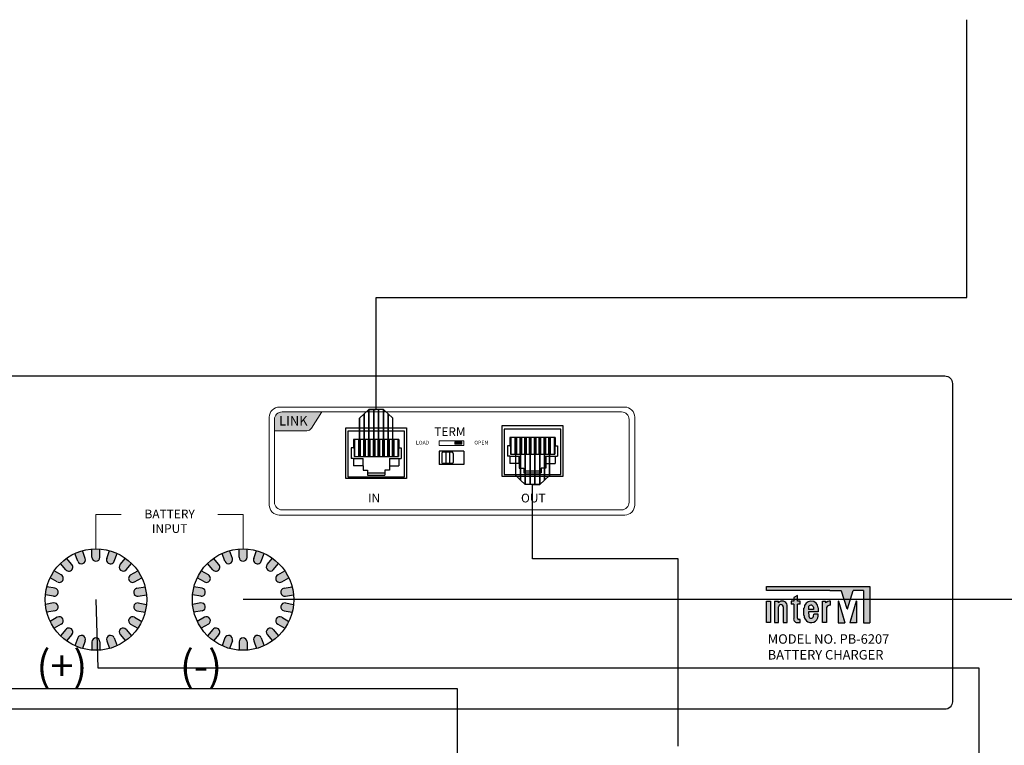
# Model space of a CAD drawing. Units: inches. Extents: x -4690 to 1332, y -274 to 1222.
# Drawn here: x 1027 to 1157, y 440 to 536 of the extents above; entities that cross this region are included whole.
import ezdxf
from ezdxf.lldxf.tags import DXFTag

# ---------------------------------------------------------------- set-up
doc = ezdxf.new("R2010")
doc.units = ezdxf.units.IN
doc.header["$MEASUREMENT"] = 0
for name, color, linetype in [('BACKCH', 241, 'Continuous'), ('EPARTS', 41, 'Continuous'), ('LINE', 7, 'Continuous')]:
    doc.layers.add(name, color=color, linetype=linetype)
doc.layers.add('RS-485', color=6, linetype='485', lineweight=25)
doc.layers.add('Питание 220В', color=5, linetype='220', lineweight=25)
doc.layers.add('Питание 24В', color=7, linetype='24', lineweight=25, true_color=0xf8991e)
doc.styles.add('INTER-M', font='romans.shx')
doc.styles.get("Standard").update_dxf_attribs({"font": 'isocpeui.ttf'})
tags = doc.linetypes.add('220', pattern='A,45,-10,0,["220В",Standard,S=2.5,R=0,X=-6,Y=-1.25],-6', length=61).pattern_tags.tags
tags[8] = DXFTag(74, 10)
tags = doc.linetypes.add('24', pattern='A,45,-8.5,["24В",Standard,S=2.5,R=0,X=-4,Y=-1.25],-6', length=59.5).pattern_tags.tags
tags[6] = DXFTag(74, 10)
tags = doc.linetypes.add('485', pattern='A,45,-6.8,["RS-485",Standard,S=2.5,R=0,X=-3.5,Y=-1.25],-12', length=63.8).pattern_tags.tags
tags[6] = DXFTag(74, 10)

# ---------------------------------------------------------------- blocks, each defined once
blk = doc.blocks.new('PB-6207 Rear')
at = {"lineweight": 15}
h = blk.add_hatch(color=256, dxfattribs=at)
h.dxf.hatch_style = 1
edge = h.paths.add_edge_path()
edge.add_line((13.358, 19.627), (10.721, 19.627))
edge.add_arc((10.721, 19.127), 0.5, 90, 180)
edge.add_line((10.221, 19.127), (10.221, 18.38))
edge.add_line((10.221, 18.38), (12.355, 18.38))
edge.add_arc((12.355, 18.755), 0.375, 270, 327.39287)
edge.add_line((12.671, 18.552), (13.358, 19.627))
h = blk.add_hatch(color=256, dxfattribs=at)
h.dxf.hatch_style = 1
h.paths.add_polyline_path([(22.59, 17.648), (22.13, 17.648), (22.13, 17.488), (22.59, 17.488)])
at = {"layer": 'LINE'}
for points in [[(-2.275, 9.957), (-2.461, 10.468, 0.039372), (-2.956, 10.288), (-2.77, 9.776, 1)], [(-1.303, 10.579, 0.039372), (-1.83, 10.579), (-1.83, 10.035, 1), (-1.303, 10.035)], [(-0.177, 10.288, 0.039372), (-0.672, 10.468), (-0.858, 9.957, 1), (-0.363, 9.776)], [(6.76, 10.288, -0.039372), (7.255, 10.468), (7.441, 9.957, -1), (6.946, 9.776)], [(7.886, 10.579, -0.039372), (8.413, 10.579), (8.413, 10.035, -1), (7.886, 10.035)], [(8.858, 9.957), (9.044, 10.468, -0.039372), (9.539, 10.288), (9.353, 9.776, -1)], [(-3.511, 9.967, 0.039372), (-3.915, 9.629), (-3.565, 9.212, 1), (-3.161, 9.55)], [(0.781, 9.629, 0.039372), (0.378, 9.967), (0.028, 9.55, 1), (0.431, 9.212)], [(5.801, 9.629, -0.039372), (6.205, 9.967), (6.555, 9.55, -1), (6.151, 9.212)], [(10.094, 9.967, -0.039372), (10.497, 9.629), (10.147, 9.212, -1), (9.744, 9.55)], [(-3.855, 8.866), (-4.327, 9.138, 0.039372), (-4.59, 8.682), (-4.119, 8.41, 1)], [(1.457, 8.682, 0.039372), (1.193, 9.138), (0.722, 8.866, 1), (0.985, 8.41)], [(5.126, 8.682, -0.039372), (5.389, 9.138), (5.861, 8.866, -1), (5.597, 8.41)], [(10.438, 8.866), (10.909, 9.138, -0.039372), (11.173, 8.682), (10.701, 8.41, -1)], [(-4.273, 7.985), (-4.809, 8.079, 0.039372), (-4.901, 7.561), (-4.365, 7.466, 1.010724), (-4.279, 7.986, -0.005334)], [(1.676, 8.079), (1.14, 7.985, 1), (1.231, 7.466), (1.767, 7.561, 0.039372)], [(4.907, 8.079), (5.443, 7.985, -1), (5.351, 7.466), (4.815, 7.561, -0.039372)], [(10.856, 7.985), (11.392, 8.079, -0.039372), (11.483, 7.561), (10.947, 7.466, -1.010724), (10.861, 7.986, 0.005334)], [(49.544, 8.095), (42.718, 8.095), (42.718, 7.832), (46.896, 7.832), (47.623, 7.832, -0.326015), (47.673, 7.796), (48.046, 6.633, 0.734064), (48.066, 6.633, -0.002925), (48.066, 6.633), (48.45, 7.832), (49.124, 7.832), (49.124, 5.715), (49.544, 5.715)], [(44.936, 7.139), (44.779, 7.139), (44.779, 7.506), (44.516, 7.37), (44.516, 7.139), (44.359, 7.139), (44.359, 6.929), (44.516, 6.929), (44.516, 5.998, 0.482117), (44.789, 5.722), (44.936, 5.722), (44.936, 5.933), (44.857, 5.933, -0.414214), (44.779, 6.011), (44.779, 6.929), (44.936, 6.929)], [(-4.901, 6.92, 0.039372), (-4.809, 6.401), (-4.273, 6.496, 0.999998), (-4.365, 7.014)], [(1.767, 6.92), (1.231, 7.014, 1), (1.14, 6.496), (1.676, 6.401, 0.039372)], [(4.815, 6.92), (5.351, 7.014, -1), (5.443, 6.496), (4.907, 6.401, -0.039372)], [(11.483, 6.92, -0.039372), (11.392, 6.401), (10.856, 6.496, -0.999998), (10.947, 7.014)], [(42.991, 7.139), (42.728, 7.139), (42.728, 5.722), (42.991, 5.722)], [(43.515, 7.031), (43.515, 7.14), (43.253, 7.14), (43.253, 5.722), (43.515, 5.722), (43.515, 6.75, -1), (43.83, 6.75), (43.83, 5.722), (44.092, 5.722), (44.092, 6.877, 0.610204)], [(46.955, 6.878), (46.955, 7.14, 0.144895), (46.624, 7.033), (46.624, 7.139), (46.415, 7.139), (46.415, 5.722), (46.677, 5.722), (46.677, 6.719, -0.242196)], [(47.477, 7.129, 1.157415), (47.458, 7.12, -0.148069), (47.456, 7.126), (47.456, 5.715), (47.891, 5.715)], [(48.655, 7.134, 0.861674), (48.635, 7.137), (48.221, 5.715), (48.655, 5.715)], [(-4.119, 6.071), (-4.59, 5.799, 0.039372), (-4.327, 5.343), (-3.855, 5.615, 1)], [(1.457, 5.799), (0.985, 6.071, 1), (0.722, 5.615), (1.193, 5.343, 0.039372)], [(5.126, 5.799), (5.597, 6.071, -1), (5.861, 5.615), (5.389, 5.343, -0.039372)], [(10.701, 6.071), (11.173, 5.799, -0.039372), (10.909, 5.343), (10.438, 5.615, -1)], [(-3.161, 4.93, 1), (-3.565, 5.269), (-3.915, 4.852, 0.039372), (-3.511, 4.513)], [(0.431, 5.269, 1), (0.028, 4.93), (0.378, 4.513, 0.039372), (0.781, 4.852)], [(6.151, 5.269, -1), (6.555, 4.93), (6.205, 4.513, -0.039372), (5.801, 4.852)], [(9.744, 4.93, -1), (10.147, 5.269), (10.497, 4.852, -0.039372), (10.094, 4.513)], [(-2.275, 4.524, 1), (-2.77, 4.704), (-2.956, 4.193, 0.039372), (-2.461, 4.013)], [(-1.303, 4.446, 1), (-1.83, 4.446), (-1.83, 3.901, 0.039372), (-1.303, 3.901)], [(-0.363, 4.704, 1), (-0.858, 4.524), (-0.672, 4.013, 0.039372), (-0.177, 4.193)], [(6.946, 4.704, -1), (7.441, 4.524), (7.255, 4.013, -0.039372), (6.76, 4.193)], [(7.886, 4.446, -1), (8.413, 4.446), (8.413, 3.901, -0.039372), (7.886, 3.901)], [(8.858, 4.524, -1), (9.353, 4.704), (9.539, 4.193, -0.039372), (9.044, 4.013)]]:
    blk.add_hatch(color=256, dxfattribs=at).paths.add_polyline_path(points)
h = blk.add_hatch(color=256, dxfattribs=at)
h.paths.add_polyline_path([(45.198, 6.668), (45.198, 6.194, 1.100916), (46.134, 6.284), (45.849, 6.284), (45.817, 6.135, -0.866012), (45.522, 6.135), (45.49, 6.431), (46.142, 6.431), (46.142, 6.689, 0.976883)])
h.paths.add_polyline_path([(45.82, 6.728), (45.82, 6.588), (45.49, 6.588), (45.49, 6.716, -0.905216)], flags=16)
at = {"lineweight": 15}
for p, q in [((13.358, 19.627), (10.721, 19.627)), ((12.671, 18.552), (13.358, 19.627)), ((10.221, 18.38), (10.221, 19.127)), ((10.221, 18.38), (12.355, 18.38)), ((-1.567, 10.59), (-1.567, 12.855)), ((-1.567, 12.855), (0.107, 12.855)), ((6.475, 12.855), (8.149, 12.855)), ((8.149, 10.59), (8.149, 12.855))]:
    blk.add_line(p, q, dxfattribs=at)
for points in [[(10.542, 19.944), (33.358, 19.944, -0.414214), (34.018, 19.284), (34.018, 13.479, -0.414214), (33.358, 12.819), (10.542, 12.819, -0.414214), (9.882, 13.479), (9.882, 19.284, -0.414214)], [(10.721, 19.627), (33.147, 19.627, -0.414214), (33.647, 19.127), (33.647, 13.663, -0.414214), (33.147, 13.163), (10.721, 13.163, -0.414214), (10.221, 13.663), (10.221, 19.127, -0.414214)]]:
    blk.add_lwpolyline(points, format="xyb", close=True, dxfattribs=at)
for points in [[(21.095, 17.406), (22.72, 17.406), (22.72, 17.706), (21.095, 17.706)], [(22.59, 17.648), (22.13, 17.648), (22.13, 17.488), (22.59, 17.488)]]:
    blk.add_lwpolyline(points, close=True, dxfattribs=at)
for centre, radius, start, end in [((10.721, 19.127), 0.5, 90, 180), ((12.355, 18.755), 0.375, 270, 327.39287)]:
    blk.add_arc(centre, radius, start, end, dxfattribs=at)
at = {"layer": 'BACKCH', "color": 7}
for p, q in [((14.946, 15.222), (14.946, 18.572)), ((14.946, 18.572), (18.946, 18.572)), ((18.946, 18.572), (18.946, 15.222)), ((25.269, 15.37), (25.269, 18.72)), ((25.269, 18.72), (29.269, 18.72)), ((29.269, 18.72), (29.269, 15.37)), ((22.72, 17.026), (21.095, 17.026)), ((21.095, 17.026), (21.095, 16.151)), ((22.72, 17.026), (22.72, 16.151)), ((22.72, 16.151), (21.095, 16.151)), ((18.946, 15.222), (14.946, 15.222)), ((29.269, 15.37), (25.269, 15.37))]:
    blk.add_line(p, q, dxfattribs=at)
at = {"layer": 'EPARTS', "color": 7, "linetype": 'Continuous'}
for p, q in [((18.821, 18.347), (15.071, 18.347)), ((15.071, 18.347), (15.071, 15.347)), ((18.821, 15.347), (18.821, 18.347)), ((29.144, 18.495), (25.394, 18.495)), ((25.394, 18.495), (25.394, 15.495)), ((29.144, 15.495), (29.144, 18.495)), ((18.446, 17.797), (15.446, 17.797)), ((15.446, 17.797), (15.446, 17.247)), ((15.518, 17.797), (15.518, 16.681)), ((15.779, 17.797), (15.779, 16.681)), ((15.891, 17.797), (15.891, 16.681)), ((16.096, 17.797), (16.096, 16.681)), ((16.209, 17.797), (16.209, 16.681)), ((16.414, 17.797), (16.414, 16.681)), ((16.526, 17.797), (16.526, 16.681)), ((16.731, 17.797), (16.731, 16.681)), ((16.844, 17.797), (16.844, 16.681)), ((17.049, 17.797), (17.049, 16.681)), ((17.161, 17.797), (17.161, 16.681)), ((17.366, 17.797), (17.366, 16.681)), ((17.479, 17.797), (17.479, 16.681)), ((17.684, 17.797), (17.684, 16.681)), ((17.796, 17.797), (17.796, 16.681)), ((18.001, 17.797), (18.001, 16.681)), ((18.114, 17.797), (18.114, 16.681)), ((18.375, 17.797), (18.375, 16.681)), ((18.446, 17.797), (18.446, 17.247)), ((28.769, 17.945), (25.769, 17.945)), ((25.769, 17.945), (25.769, 17.395)), ((25.84, 17.945), (25.84, 16.829)), ((26.101, 17.945), (26.101, 16.829)), ((26.214, 17.945), (26.214, 16.829)), ((26.419, 17.945), (26.419, 16.829)), ((26.531, 17.945), (26.531, 16.829)), ((26.736, 17.945), (26.736, 16.829)), ((26.849, 17.945), (26.849, 16.829)), ((27.054, 17.945), (27.054, 16.829)), ((27.166, 17.945), (27.166, 16.829)), ((27.371, 17.945), (27.371, 16.829)), ((27.484, 17.945), (27.484, 16.829)), ((27.689, 17.945), (27.689, 16.829)), ((27.801, 17.945), (27.801, 16.829)), ((28.006, 17.945), (28.006, 16.829)), ((28.119, 17.945), (28.119, 16.829)), ((28.324, 17.945), (28.324, 16.829)), ((28.436, 17.945), (28.436, 16.829)), ((28.697, 17.945), (28.697, 16.829)), ((28.769, 17.945), (28.769, 17.395)), ((15.296, 17.247), (15.296, 16.547)), ((15.446, 17.247), (15.296, 17.247)), ((15.446, 17.247), (15.479, 17.247)), ((15.479, 17.247), (15.479, 16.681)), ((18.446, 17.247), (18.413, 17.247)), ((18.413, 17.247), (18.413, 16.681)), ((18.446, 17.247), (18.596, 17.247)), ((18.596, 17.247), (18.596, 16.547)), ((25.619, 17.395), (25.619, 16.695)), ((25.769, 17.395), (25.619, 17.395)), ((25.769, 17.395), (25.802, 17.395)), ((25.802, 17.395), (25.802, 16.829)), ((28.769, 17.395), (28.735, 17.395)), ((28.735, 17.395), (28.735, 16.829)), ((28.769, 17.395), (28.919, 17.395)), ((28.919, 17.395), (28.919, 16.695)), ((15.446, 16.547), (15.296, 16.547)), ((15.446, 16.547), (16.071, 16.547)), ((15.446, 16.547), (15.446, 16.072)), ((15.479, 16.681), (18.413, 16.681)), ((16.071, 16.072), (16.071, 16.547)), ((17.821, 16.547), (18.596, 16.547)), ((17.821, 16.547), (17.821, 15.772)), ((18.446, 16.547), (18.446, 16.072)), ((25.769, 16.695), (25.619, 16.695)), ((25.769, 16.695), (26.394, 16.695)), ((25.769, 16.695), (25.769, 16.22)), ((25.802, 16.829), (28.735, 16.829)), ((26.394, 16.22), (26.394, 16.695)), ((28.144, 16.695), (28.919, 16.695)), ((28.144, 16.695), (28.144, 15.92)), ((28.769, 16.695), (28.769, 16.22)), ((16.071, 16.072), (15.446, 16.072)), ((16.071, 16.072), (16.071, 15.772)), ((16.071, 15.772), (16.371, 15.772)), ((16.371, 15.772), (16.371, 15.447)), ((17.521, 15.772), (17.521, 15.447)), ((17.821, 15.772), (17.521, 15.772)), ((17.821, 16.072), (18.446, 16.072)), ((26.394, 16.22), (25.769, 16.22)), ((26.394, 16.22), (26.394, 15.92)), ((26.394, 15.92), (26.694, 15.92)), ((26.694, 15.92), (26.694, 15.595)), ((26.694, 15.745), (27.844, 15.745)), ((27.844, 15.92), (27.844, 15.595)), ((28.144, 15.92), (27.844, 15.92)), ((28.144, 16.22), (28.769, 16.22)), ((15.071, 15.347), (18.821, 15.347)), ((16.371, 15.597), (17.521, 15.597)), ((16.371, 15.447), (17.521, 15.447)), ((25.394, 15.495), (29.144, 15.495)), ((26.694, 15.595), (27.844, 15.595))]:
    blk.add_line(p, q, dxfattribs=at)
at = {"layer": 'EPARTS', "color": 7}
for p, q in [((21.957, 16.964), (21.357, 16.964)), ((21.532, 16.964), (21.532, 16.214)), ((21.782, 16.964), (21.782, 16.214)), ((21.282, 16.889), (21.282, 16.289)), ((22.032, 16.889), (22.032, 16.289)), ((21.957, 16.214), (21.357, 16.214))]:
    blk.add_line(p, q, dxfattribs=at)
for centre, start, end in [((21.357, 16.889), 90, 180), ((21.957, 16.889), 0, 90), ((21.357, 16.289), 180, 270), ((21.957, 16.289), 270, 0)]:
    blk.add_arc(centre, 0.075, start, end, dxfattribs=at)
at = {"layer": 'LINE'}
for p, q in [((-2.275, 9.957), (-2.461, 10.468)), ((-1.83, 10.035), (-1.83, 10.579)), ((-1.303, 10.035), (-1.303, 10.579)), ((-0.858, 9.957), (-0.672, 10.468)), ((7.441, 9.957), (7.255, 10.468)), ((7.886, 10.035), (7.886, 10.579)), ((8.413, 10.035), (8.413, 10.579)), ((8.858, 9.957), (9.044, 10.468)), ((-3.161, 9.55), (-3.511, 9.967)), ((-2.77, 9.776), (-2.956, 10.288)), ((-0.363, 9.776), (-0.177, 10.288)), ((0.028, 9.55), (0.378, 9.967)), ((6.555, 9.55), (6.205, 9.967)), ((6.946, 9.776), (6.76, 10.288)), ((9.353, 9.776), (9.539, 10.288)), ((9.744, 9.55), (10.094, 9.967)), ((-3.855, 8.866), (-4.327, 9.138)), ((-3.565, 9.212), (-3.915, 9.629)), ((0.431, 9.212), (0.781, 9.629)), ((0.722, 8.866), (1.193, 9.138)), ((5.861, 8.866), (5.389, 9.138)), ((6.151, 9.212), (5.801, 9.629)), ((10.147, 9.212), (10.497, 9.629)), ((10.438, 8.866), (10.909, 9.138)), ((-4.119, 8.41), (-4.59, 8.682)), ((0.985, 8.41), (1.457, 8.682)), ((5.597, 8.41), (5.126, 8.682)), ((10.701, 8.41), (11.173, 8.682)), ((-4.273, 7.985), (-4.809, 8.079)), ((1.14, 7.985), (1.676, 8.079)), ((5.443, 7.985), (4.907, 8.079)), ((10.856, 7.985), (11.392, 8.079)), ((42.718, 8.095), (49.544, 8.095)), ((42.718, 7.832), (42.718, 8.095)), ((42.718, 7.885), (42.718, 8.042)), ((46.896, 7.832), (42.718, 7.832)), ((42.771, 8.095), (49.491, 8.095)), ((46.896, 7.832), (42.771, 7.832)), ((46.896, 7.832), (47.623, 7.832)), ((46.896, 7.832), (47.623, 7.832)), ((48.066, 6.633), (48.45, 7.832)), ((48.066, 6.633), (48.45, 7.832)), ((49.072, 7.832), (48.45, 7.832)), ((49.124, 7.832), (48.45, 7.832)), ((49.124, 7.832), (49.124, 5.715)), ((49.544, 8.095), (49.544, 5.715)), ((49.544, 8.042), (49.544, 5.767)), ((-4.365, 7.466), (-4.901, 7.561)), ((1.231, 7.466), (1.767, 7.561)), ((5.351, 7.466), (4.815, 7.561)), ((10.947, 7.466), (11.483, 7.561)), ((44.779, 7.506), (44.516, 7.37)), ((44.516, 7.37), (44.516, 7.139)), ((44.516, 7.338), (44.516, 7.139)), ((44.779, 7.139), (44.779, 7.506)), ((44.779, 7.191), (44.779, 7.42)), ((48.046, 6.633), (47.673, 7.796)), ((48.046, 6.633), (47.673, 7.796)), ((49.124, 7.78), (49.124, 5.767)), ((-4.365, 7.014), (-4.901, 6.92)), ((1.231, 7.014), (1.767, 6.92)), ((5.351, 7.014), (4.815, 6.92)), ((10.947, 7.014), (11.483, 6.92)), ((43.253, 7.14), (43.253, 5.722)), ((43.253, 7.14), (43.515, 7.14)), ((43.253, 7.087), (43.253, 5.775)), ((43.305, 7.14), (43.463, 7.14)), ((43.515, 7.031), (43.515, 7.14)), ((43.515, 7.057), (43.515, 7.087)), ((43.515, 5.775), (43.515, 6.75)), ((43.515, 5.722), (43.515, 6.75)), ((43.83, 6.75), (43.83, 5.775)), ((43.83, 6.75), (43.83, 5.722)), ((44.092, 5.775), (44.092, 6.877)), ((44.092, 5.722), (44.092, 6.877)), ((44.516, 7.139), (44.359, 7.139)), ((44.359, 7.139), (44.359, 6.929)), ((44.359, 7.086), (44.359, 6.981)), ((44.516, 6.929), (44.359, 6.929)), ((44.516, 7.139), (44.411, 7.139)), ((44.464, 6.929), (44.411, 6.929)), ((44.516, 6.929), (44.516, 5.998)), ((44.516, 6.877), (44.516, 5.998)), ((44.936, 7.139), (44.779, 7.139)), ((44.779, 6.011), (44.779, 6.929)), ((44.936, 6.929), (44.779, 6.929)), ((44.779, 6.011), (44.779, 6.877)), ((44.884, 7.139), (44.831, 7.139)), ((44.884, 6.929), (44.831, 6.929)), ((44.936, 6.929), (44.936, 7.139)), ((44.936, 6.981), (44.936, 7.086)), ((45.198, 6.194), (45.198, 6.668)), ((45.198, 6.194), (45.198, 6.668)), ((45.49, 6.716), (45.49, 6.588)), ((45.82, 6.588), (45.49, 6.588)), ((45.82, 6.728), (45.82, 6.588)), ((46.142, 6.689), (46.142, 6.431)), ((46.415, 7.139), (46.624, 7.139)), ((46.415, 5.722), (46.415, 7.139)), ((46.415, 5.774), (46.415, 7.086)), ((46.467, 7.139), (46.624, 7.139)), ((46.624, 7.139), (46.624, 7.033)), ((46.677, 6.719), (46.677, 5.722)), ((46.677, 6.703), (46.677, 5.774)), ((46.955, 6.878), (46.955, 7.14)), ((46.955, 6.925), (46.955, 7.084)), ((47.456, 7.126), (47.456, 5.767)), ((47.456, 7.126), (47.456, 5.715)), ((47.477, 7.129), (47.871, 5.782)), ((47.477, 7.129), (47.891, 5.715)), ((48.635, 7.137), (48.221, 5.715)), ((48.635, 7.137), (48.241, 5.782)), ((48.655, 7.134), (48.655, 5.767)), ((48.655, 7.134), (48.655, 5.715)), ((-4.273, 6.496), (-4.809, 6.401)), ((-4.119, 6.071), (-4.59, 5.799)), ((0.985, 6.071), (1.457, 5.799)), ((1.14, 6.496), (1.676, 6.401)), ((5.443, 6.496), (4.907, 6.401)), ((5.597, 6.071), (5.126, 5.799)), ((10.701, 6.071), (11.173, 5.799)), ((10.856, 6.496), (11.392, 6.401)), ((44.884, 5.933), (44.857, 5.933)), ((44.936, 5.933), (44.857, 5.933)), ((44.936, 5.722), (44.936, 5.933)), ((44.936, 5.775), (44.936, 5.88)), ((46.142, 6.431), (45.49, 6.431)), ((45.49, 6.431), (45.522, 6.135)), ((45.817, 6.135), (45.849, 6.284)), ((46.134, 6.284), (45.849, 6.284)), ((-3.855, 5.615), (-4.327, 5.343)), ((-3.565, 5.269), (-3.915, 4.852)), ((0.431, 5.269), (0.781, 4.852)), ((0.722, 5.615), (1.193, 5.343)), ((5.861, 5.615), (5.389, 5.343)), ((6.151, 5.269), (5.801, 4.852)), ((10.147, 5.269), (10.497, 4.852)), ((10.438, 5.615), (10.909, 5.343)), ((43.253, 5.722), (43.515, 5.722)), ((43.305, 5.722), (43.463, 5.722)), ((43.83, 5.722), (44.092, 5.722)), ((43.882, 5.722), (44.04, 5.722)), ((44.789, 5.722), (44.884, 5.722)), ((44.789, 5.722), (44.936, 5.722)), ((46.677, 5.722), (46.415, 5.722)), ((46.624, 5.722), (46.467, 5.722)), ((47.456, 5.715), (47.891, 5.715)), ((47.509, 5.715), (47.821, 5.715)), ((48.655, 5.715), (48.221, 5.715)), ((48.603, 5.715), (48.291, 5.715)), ((49.124, 5.715), (49.544, 5.715)), ((-3.161, 4.93), (-3.511, 4.513)), ((-2.77, 4.704), (-2.956, 4.193)), ((-0.363, 4.704), (-0.177, 4.193)), ((0.028, 4.93), (0.378, 4.513)), ((6.555, 4.93), (6.205, 4.513)), ((6.946, 4.704), (6.76, 4.193)), ((9.353, 4.704), (9.539, 4.193)), ((9.744, 4.93), (10.094, 4.513)), ((-2.275, 4.524), (-2.461, 4.013)), ((-1.83, 4.446), (-1.83, 3.901)), ((-1.303, 4.446), (-1.303, 3.901)), ((-0.858, 4.524), (-0.672, 4.013)), ((7.441, 4.524), (7.255, 4.013)), ((7.886, 4.446), (7.886, 3.901)), ((8.413, 4.446), (8.413, 3.901)), ((8.858, 4.524), (9.044, 4.013))]:
    blk.add_line(p, q, dxfattribs=at)
blk.add_lwpolyline([(-54.5, 22), (54.5, 22, -0.414214), (55, 21.5), (55, 0.5, -0.414214), (54.5, 0), (-54.5, 0, -0.414214), (-55, 0.5), (-55, 21.5, -0.414214)], format="xyb", close=True, dxfattribs=at)
blk.add_lwpolyline([(42.991, 7.139), (42.991, 5.722), (42.728, 5.722), (42.728, 7.139)], close=True, dxfattribs=at)
blk.add_lwpolyline([(45.828, 6.431), (45.828, 6.431)], dxfattribs=at)
blk.add_lwpolyline([(45.828, 6.431), (45.828, 6.431)], dxfattribs=at)
for centre in [(-1.567, 7.24), (8.149, 7.24)]:
    blk.add_circle(centre, 3.349, dxfattribs=at)
for centre, radius, start, end in [((-2.523, 9.866), 0.263, 200, 20), ((-1.567, 10.035), 0.263, 180, 0), ((-0.611, 9.866), 0.263, 160, 340), ((7.193, 9.866), 0.263, 200, 20), ((8.149, 10.035), 0.263, 180, 0), ((9.105, 9.866), 0.263, 160, 340), ((-3.363, 9.381), 0.263, 220, 40), ((0.23, 9.381), 0.263, 140, 320), ((6.353, 9.381), 0.263, 220, 40), ((9.946, 9.381), 0.263, 140, 320), ((-3.987, 8.638), 0.263, 240, 60), ((0.853, 8.638), 0.263, 120, 300), ((5.729, 8.638), 0.263, 240, 60), ((10.57, 8.638), 0.263, 120, 300), ((-4.319, 7.726), 0.263, 260, 80), ((1.185, 7.726), 0.263, 100, 280), ((5.397, 7.726), 0.263, 260, 80), ((10.901, 7.726), 0.263, 100, 280), ((47.623, 7.78), 0.0525, 17.77305, 90), ((47.623, 7.78), 0.0525, 17.77305, 90), ((-4.319, 6.755), 0.263, 280, 100), ((1.185, 6.755), 0.263, 80, 260), ((5.397, 6.755), 0.263, 280, 100), ((10.901, 6.755), 0.263, 80, 260), ((43.764, 6.806), 0.336, 12.18866, 137.75544), ((43.673, 6.75), 0.157, 0, 180), ((43.673, 6.75), 0.157, 0, 180), ((45.671, 6.667), 0.472, 2.65334, 179.97352), ((45.656, 6.705), 0.166, 7.84911, 176.45667), ((46.971, 6.528), 0.613, 91.42541, 124.40339), ((46.971, 6.528), 0.351, 92.49277, 146.95127), ((47.467, 7.126), 0.0105, 16.99747, 180), ((47.467, 7.126), 0.0105, 16.99747, 180), ((48.056, 6.636), 0.0105, 197.77305, 342.22695), ((48.056, 6.636), 0.0105, 197.77305, 342.22695), ((48.645, 7.134), 0.0105, 0, 163.00253), ((48.645, 7.134), 0.0105, 0, 163.00253), ((-3.987, 5.843), 0.263, 300, 120), ((0.853, 5.843), 0.263, 60, 240), ((5.729, 5.843), 0.263, 300, 120), ((10.57, 5.843), 0.263, 60, 240), ((44.762, 5.968), 0.248, 173.16621, 276.12425), ((44.762, 5.968), 0.248, 173.16621, 276.12425), ((44.857, 6.011), 0.0787, 180, 270), ((44.857, 6.011), 0.0787, 180, 270), ((45.671, 6.194), 0.472, 180.0178, 11.01798), ((45.669, 6.157), 0.149, 188.21409, 351.78591), ((-3.363, 5.1), 0.263, 320, 140), ((0.23, 5.1), 0.263, 40, 220), ((6.353, 5.1), 0.263, 320, 140), ((9.946, 5.1), 0.263, 40, 220), ((-2.523, 4.614), 0.263, 340, 160), ((-1.567, 4.446), 0.263, 0, 180), ((-0.611, 4.614), 0.263, 20, 200), ((7.193, 4.614), 0.263, 340, 160), ((8.149, 4.446), 0.263, 0, 180), ((9.105, 4.614), 0.263, 20, 200)]:
    blk.add_arc(centre, radius, start, end, dxfattribs=at)
at = {"insert": (-5.496, 3.871), "char_height": 2, "attachment_point": 1}
blk.add_mtext_dynamic_manual_height_columns('(+)          (-)', width=21.305, gutter_width=1, heights=[0], dxfattribs=at)
at = {"layer": 'LINE', "style": 'INTER-M'}
for s, insert, char_height, width, attachment_point in [('{\\fArial|b1|i0|c0|p34;\\T0.8;\\C250;LINK}', (11.467, 19.353), 0.625, 5.82424, 2), ('{\\T0.8;TERM}', (21.809, 18.611), 0.57688, 5.82424, 2), ('{\\T0.8;LOAD}', (20.007, 17.724), 0.25, 2.14614, 2), ('{\\T0.8;OPEN}', (23.877, 17.724), 0.25, 2.14614, 2), ('{\\T0.8;IN}', (16.803, 14.229), 0.5769, 5.82424, 2), ('{\\T0.8;OUT}', (27.318, 14.229), 0.57688, 5.82424, 2), ('{\\T0.8;BATTERY INPUT}', (3.299, 13.177), 0.57688, 5.82424, 2), ('{\\T0.8;MODEL NO. PB-6207\\PBATTERY CHARGER}', (42.8, 4.95), 0.625, 10.01058, 1)]:
    blk.add_mtext(s, dxfattribs=dict(at, insert=insert, char_height=char_height, width=width, attachment_point=attachment_point))

msp = doc.modelspace()

# ---------------------------------------------------------------- linework, layer by layer
at = {"layer": 'RS-485', "linetype": '485'}
for points in [[(1075.86, 478.04), (1075.86, 483.09), (1075.23, 483.67), (1075.23, 478.04), (1075.23, 483.67), (1074.6, 484.25), (1074.6, 478.04), (1074.6, 484.25), (1073.96, 484.25), (1073.96, 478.04), (1073.96, 484.25), (1073.33, 484.25), (1073.33, 478.04), (1073.33, 484.25), (1072.69, 484.25), (1072.69, 478.04), (1072.69, 484.25), (1072.05, 483.67), (1072.05, 478.04), (1072.05, 483.67), (1071.42, 483.09), (1071.42, 478.04), (1071.42, 483.09), (1072.69, 484.25), (1073.65, 484.25), (1073.65, 499.03), (1151.67, 499.03), (1151.67, 535.7)], [(1113.53, 439.79), (1113.53, 464.54), (1094.29, 464.54), (1094.29, 474.37), (1095.25, 474.37), (1096.52, 475.52), (1096.52, 480.57), (1096.52, 475.52), (1095.88, 474.94), (1095.88, 480.57), (1095.88, 474.94), (1095.25, 474.37), (1095.25, 480.57), (1095.25, 474.37), (1094.61, 474.37), (1094.61, 480.57), (1094.61, 474.37), (1093.97, 474.37), (1093.97, 480.57), (1093.97, 474.37), (1093.34, 474.37), (1093.34, 480.57), (1093.34, 474.37), (1092.71, 474.94), (1092.71, 480.57), (1092.71, 474.94), (1092.08, 475.52), (1092.08, 480.57)]]:
    msp.add_lwpolyline(points, dxfattribs=at)
at = {"layer": 'Питание 220В'}
msp.add_lwpolyline([(1087.91, 411.31), (1087.91, 414.76), (1084.39, 417.05), (1080.87, 412.86), (1080.87, 404.27), (1080.87, 412.86), (1084.39, 417.05), (1084.39, 407.79), (1084.39, 447.39), (950.83, 447.39), (950.92, 471.11), (950.92, 457.56), (953.1, 457.56), (954.84, 459.07), (954.84, 468.78), (954.84, 459.07), (953.1, 457.56), (948.75, 457.56), (946.99, 459.07), (946.99, 468.78)], dxfattribs=at)
at = {"layer": 'Питание 24В', "linetype": '24'}
for points in [[(1070.57, 173.83), (1153.3, 218.29), (1153.3, 450.11), (1036.92, 450.11), (1036.63, 459.16)], [(1250.94, 173.83), (1165.57, 218.37), (1165.57, 459.16), (1056.08, 459.16), (1056.06, 459.16)]]:
    msp.add_lwpolyline(points, dxfattribs=at)

# ---------------------------------------------------------------- block references
at = {"xscale": 2, "yscale": 2, "zscale": 2}
msp.add_blockref('PB-6207 Rear', (1039.76, 444.68), dxfattribs=at)

doc.saveas('drawing.dxf')
